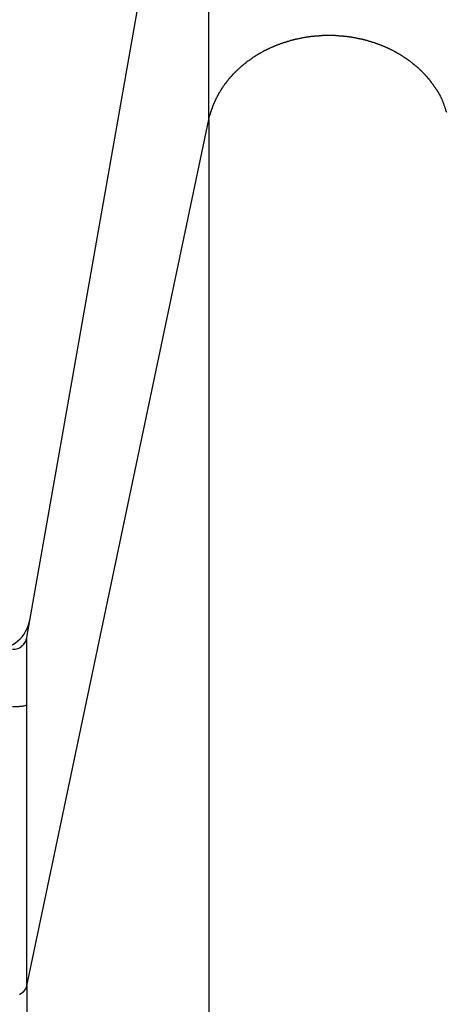
# Model space of a CAD drawing. Extents: x -45.5 to 41.6, y 31.5 to 78.1.
# Drawn here: x -1.5 to -0.9, y 57.8 to 59.1 of the extents above; entities that cross this region are included whole.
import ezdxf

# ---------------------------------------------------------------- set-up
doc = ezdxf.new("R2010")
doc.units = 0
doc.layers.get('0').update_dxf_attribs({"linetype": 'CONTINUOUS'})

msp = doc.modelspace()

# ---------------------------------------------------------------- linework, layer by layer
at = {"color": 0}
for points in [[(-1.5143, 58.2862), (-1.2598, 59.7292)], [(-1.5143, 58.2862), (-1.2598, 59.7292)], [(-1.5143, 58.2862), (-1.2598, 59.7292)], [(-1.5143, 58.2862), (-1.2598, 59.7292)], [(-1.5143, 58.2862), (-1.2598, 59.7292)], [(-1.5143, 58.2862), (-1.2598, 59.7292)], [(-1.5143, 58.2862), (-1.2598, 59.7292)], [(-1.5143, 58.2862), (-1.2598, 59.7292)], [(-1.5143, 58.2862), (-1.2598, 59.7292)], [(-1.5143, 58.2862), (-1.2598, 59.7292)], [(-1.5143, 58.2862), (-1.2598, 59.7292)], [(-1.5143, 58.2862), (-1.2598, 59.7292)], [(-1.5143, 58.2862), (-1.2598, 59.7292)], [(-1.5143, 58.2862), (-1.2598, 59.7292)], [(-1.5143, 58.2862), (-1.2598, 59.7292)], [(-1.5143, 58.2862), (-1.2598, 59.7292)], [(-1.5143, 58.2862), (-1.2598, 59.7292)], [(-1.5143, 58.2862), (-1.2598, 59.7292)], [(-1.5143, 58.2862), (-1.2598, 59.7292)], [(-1.5143, 58.2862), (-1.2598, 59.7292)], [(-1.5143, 58.2862), (-1.2598, 59.7292)], [(-1.2598, 59.0097), (-1.2598, 59.7292)], [(-1.2598, 59.0097), (-1.2598, 59.7292)], [(-1.2598, 59.0097), (-1.2598, 59.7292)], [(-1.2598, 59.0097), (-1.2598, 59.7292)], [(-1.2598, 59.0097), (-1.2598, 59.7292)], [(-1.2598, 59.0097), (-1.2598, 59.7292)], [(-1.2598, 59.0097), (-1.2598, 59.7292)], [(-1.2598, 59.0097), (-1.2598, 59.7292)], [(-1.2598, 59.0097), (-1.2598, 59.7292)], [(-1.2598, 59.0097), (-1.2598, 59.7292)], [(-1.2598, 59.0097), (-1.2598, 59.7292)], [(-1.2598, 59.0097), (-1.2598, 59.7292)], [(-1.2598, 59.0097), (-1.2598, 59.7292)], [(-1.2598, 59.0097), (-1.2598, 59.7292)], [(-1.2598, 59.0097), (-1.2598, 59.7292)], [(-1.2598, 59.0097), (-1.2598, 59.7292)], [(-1.2598, 59.0097), (-1.2598, 59.7292)], [(-1.2598, 59.0097), (-1.2598, 59.7292)], [(-1.2598, 59.0097), (-1.2598, 59.7292)], [(-1.2598, 59.0097), (-1.2598, 59.7292)], [(-1.2598, 59.0097), (-1.2598, 59.7292)], [(-1.2598, 59.0097), (-1.2581, 59.017), (-1.2581, 59.017), (-1.2578, 59.0173), (-1.2578, 59.0179), (-1.2575, 59.0182), (-1.2575, 59.0188), (-1.2572, 59.0191), (-1.2572, 59.0197), (-1.2569, 59.02), (-1.2569, 59.0206), (-1.2566, 59.0209), (-1.2566, 59.0215), (-1.2563, 59.0218), (-1.2563, 59.0224), (-1.256, 59.0227), (-1.256, 59.0233), (-1.2558, 59.0236), (-1.2558, 59.0242), (-1.2558, 59.0242), (-1.2555, 59.0245), (-1.2553, 59.0251), (-1.255, 59.0254), (-1.255, 59.026), (-1.2547, 59.0263), (-1.2547, 59.0269), (-1.2544, 59.0272), (-1.2544, 59.0278), (-1.2541, 59.0281), (-1.254, 59.0287), (-1.2537, 59.029), (-1.2537, 59.0296), (-1.2534, 59.0299), (-1.2534, 59.0305), (-1.2531, 59.0309), (-1.2531, 59.0315), (-1.2531, 59.0315), (-1.2528, 59.0318), (-1.2525, 59.0324), (-1.2522, 59.0327), (-1.2522, 59.0333), (-1.2519, 59.0336), (-1.2517, 59.0342), (-1.2514, 59.0345), (-1.2514, 59.0351), (-1.2511, 59.0354), (-1.2508, 59.036), (-1.2505, 59.0363), (-1.2505, 59.0369), (-1.2502, 59.0372), (-1.2501, 59.0378), (-1.2498, 59.0382), (-1.2498, 59.0388), (-1.2498, 59.0388), (-1.2495, 59.0391), (-1.2492, 59.0397), (-1.2489, 59.04), (-1.2488, 59.0406), (-1.2485, 59.0409), (-1.2482, 59.0415), (-1.2479, 59.0418), (-1.2479, 59.0424), (-1.2476, 59.0427), (-1.2473, 59.0433), (-1.247, 59.0436), (-1.2469, 59.0442), (-1.2466, 59.0445), (-1.2463, 59.0451), (-1.246, 59.0454), (-1.246, 59.046), (-1.246, 59.046), (-1.2457, 59.0463), (-1.2454, 59.0468), (-1.2451, 59.0471), (-1.2448, 59.0477), (-1.2445, 59.048), (-1.2442, 59.0486), (-1.2439, 59.0489), (-1.2438, 59.0495), (-1.2435, 59.0498), (-1.2432, 59.0504), (-1.2429, 59.0507), (-1.2426, 59.0513), (-1.2423, 59.0516), (-1.242, 59.0522), (-1.2417, 59.0525), (-1.2417, 59.0531), (-1.2417, 59.0531), (-1.2414, 59.0534), (-1.2411, 59.0538), (-1.2408, 59.0541), (-1.2405, 59.0547), (-1.2402, 59.055), (-1.2399, 59.0556), (-1.2396, 59.0559), (-1.2393, 59.0565), (-1.239, 59.0568), (-1.2387, 59.0574), (-1.2384, 59.0577), (-1.2381, 59.0583), (-1.2378, 59.0586), (-1.2375, 59.0592), (-1.2372, 59.0595), (-1.2369, 59.0601), (-1.2369, 59.0601), (-1.2363, 59.0604), (-1.236, 59.0607), (-1.2357, 59.061), (-1.2354, 59.0616), (-1.2351, 59.0619), (-1.2348, 59.0625), (-1.2345, 59.0628), (-1.2342, 59.0634), (-1.2336, 59.0637), (-1.2333, 59.0642), (-1.233, 59.0645), (-1.2327, 59.0651), (-1.2324, 59.0654), (-1.2321, 59.066), (-1.2318, 59.0663), (-1.2315, 59.0669), (-1.2315, 59.0669), (-1.2309, 59.0672), (-1.2306, 59.0675), (-1.2303, 59.0678), (-1.23, 59.0684), (-1.2295, 59.0687), (-1.2292, 59.0692), (-1.2289, 59.0695), (-1.2286, 59.0701), (-1.228, 59.0704), (-1.2277, 59.0707), (-1.2274, 59.071), (-1.2271, 59.0716), (-1.2266, 59.0719), (-1.2263, 59.0725), (-1.226, 59.0728), (-1.2257, 59.0734), (-1.2257, 59.0734), (-1.2251, 59.0737), (-1.2248, 59.074), (-1.2243, 59.0743), (-1.224, 59.0749), (-1.2234, 59.0752), (-1.2231, 59.0756), (-1.2228, 59.0759), (-1.2225, 59.0765), (-1.2219, 59.0768), (-1.2216, 59.0771), (-1.2212, 59.0774), (-1.2209, 59.078), (-1.2203, 59.0783), (-1.22, 59.0788), (-1.2197, 59.0791), (-1.2194, 59.0797), (-1.2194, 59.0797), (-1.2188, 59.08), (-1.2185, 59.0803), (-1.2179, 59.0806), (-1.2176, 59.0812), (-1.217, 59.0815), (-1.2167, 59.0818), (-1.2162, 59.0821), (-1.2159, 59.0827), (-1.2153, 59.083), (-1.215, 59.0833), (-1.2144, 59.0836), (-1.2141, 59.0842), (-1.2135, 59.0845), (-1.2132, 59.0849), (-1.2129, 59.0852), (-1.2126, 59.0858), (-1.2126, 59.0858), (-1.212, 59.0861), (-1.2117, 59.0864), (-1.2111, 59.0867), (-1.2108, 59.087), (-1.2102, 59.0873), (-1.2099, 59.0876), (-1.2093, 59.0879), (-1.209, 59.0885), (-1.2084, 59.0888), (-1.2081, 59.0891), (-1.2075, 59.0894), (-1.2072, 59.09), (-1.2066, 59.0903), (-1.2063, 59.0906), (-1.2057, 59.0909), (-1.2054, 59.0915), (-1.2054, 59.0915), (-1.2048, 59.0918), (-1.2042, 59.0921), (-1.2036, 59.0924), (-1.2033, 59.0927), (-1.2027, 59.093), (-1.2024, 59.0933), (-1.2018, 59.0936), (-1.2015, 59.0941), (-1.2009, 59.0944), (-1.2005, 59.0947), (-1.1999, 59.095), (-1.1996, 59.0953), (-1.199, 59.0956), (-1.1987, 59.0959), (-1.1981, 59.0962), (-1.1978, 59.0968), (-1.1978, 59.0968), (-1.1972, 59.0971), (-1.1966, 59.0974), (-1.196, 59.0977), (-1.1957, 59.098), (-1.1951, 59.0983), (-1.1947, 59.0986), (-1.1941, 59.0989), (-1.1938, 59.0992), (-1.1932, 59.0995), (-1.1926, 59.0998), (-1.192, 59.1001), (-1.1917, 59.1004), (-1.1911, 59.1007), (-1.1908, 59.101), (-1.1902, 59.1013), (-1.1899, 59.1017), (-1.1899, 59.1017), (-1.1893, 59.1018), (-1.1887, 59.1021), (-1.1881, 59.1024), (-1.1878, 59.1027), (-1.1872, 59.103), (-1.1866, 59.1033), (-1.186, 59.1036), (-1.1857, 59.1039), (-1.1851, 59.1042), (-1.1845, 59.1045), (-1.1839, 59.1048), (-1.1836, 59.1051), (-1.183, 59.1054), (-1.1826, 59.1057), (-1.182, 59.106), (-1.1817, 59.1063), (-1.1817, 59.1063), (-1.1811, 59.1063), (-1.1805, 59.1066), (-1.1799, 59.1069), (-1.1795, 59.1072), (-1.1789, 59.1074), (-1.1783, 59.1077), (-1.1777, 59.108), (-1.1774, 59.1083), (-1.1768, 59.1083), (-1.1762, 59.1086), (-1.1756, 59.1089), (-1.1753, 59.1092), (-1.1747, 59.1095), (-1.1741, 59.1098), (-1.1735, 59.1101), (-1.1732, 59.1104), (-1.1732, 59.1104), (-1.1726, 59.1104), (-1.172, 59.1107), (-1.1714, 59.111), (-1.1708, 59.1113), (-1.1702, 59.1113), (-1.1696, 59.1116), (-1.169, 59.1119), (-1.1687, 59.1122), (-1.1681, 59.1122), (-1.1675, 59.1125), (-1.1669, 59.1128), (-1.1665, 59.1131), (-1.1659, 59.1132), (-1.1653, 59.1135), (-1.1647, 59.1138), (-1.1644, 59.1141), (-1.1644, 59.1141), (-1.1638, 59.1141), (-1.1632, 59.1144), (-1.1626, 59.1144), (-1.162, 59.1147), (-1.1614, 59.1147), (-1.1608, 59.115), (-1.1602, 59.1153), (-1.1599, 59.1156), (-1.1593, 59.1156), (-1.1587, 59.1159), (-1.1581, 59.1161), (-1.1576, 59.1164), (-1.157, 59.1164), (-1.1564, 59.1167), (-1.1558, 59.117), (-1.1555, 59.1173), (-1.1555, 59.1173), (-1.1549, 59.1173), (-1.1543, 59.1176), (-1.1537, 59.1176), (-1.1531, 59.1179), (-1.1525, 59.1179), (-1.1519, 59.1182), (-1.1513, 59.1183), (-1.151, 59.1186), (-1.1504, 59.1186), (-1.1498, 59.1189), (-1.1492, 59.1189), (-1.1486, 59.1192), (-1.148, 59.1192), (-1.1474, 59.1195), (-1.1468, 59.1198), (-1.1465, 59.1201), (-1.1465, 59.1201), (-1.1459, 59.1201), (-1.1453, 59.1203), (-1.1447, 59.1203), (-1.1441, 59.1206), (-1.1435, 59.1206), (-1.1429, 59.1209), (-1.1423, 59.1209), (-1.1419, 59.1212), (-1.1413, 59.1212), (-1.1407, 59.1215), (-1.1401, 59.1215), (-1.1395, 59.1218), (-1.1389, 59.1218), (-1.1383, 59.1221), (-1.1377, 59.1221), (-1.1374, 59.1224), (-1.1374, 59.1224), (-1.1368, 59.1224), (-1.1362, 59.1224), (-1.1356, 59.1224), (-1.135, 59.1227), (-1.1344, 59.1227), (-1.1338, 59.123), (-1.1332, 59.123), (-1.1328, 59.1233), (-1.1322, 59.1233), (-1.1316, 59.1234), (-1.131, 59.1234), (-1.1304, 59.1237), (-1.1298, 59.1237), (-1.1292, 59.124), (-1.1286, 59.124), (-1.1283, 59.1243), (-1.1283, 59.1243), (-1.1277, 59.1243), (-1.1271, 59.1243), (-1.1265, 59.1243), (-1.1259, 59.1246), (-1.1253, 59.1246), (-1.1247, 59.1246), (-1.1241, 59.1246), (-1.1237, 59.1249), (-1.1231, 59.1249), (-1.1225, 59.1249), (-1.1219, 59.1249), (-1.1213, 59.1252), (-1.1207, 59.1252), (-1.1201, 59.1254), (-1.1195, 59.1254), (-1.1192, 59.1257), (-1.1192, 59.1257), (-1.1186, 59.1257), (-1.118, 59.1257), (-1.1174, 59.1257), (-1.1168, 59.1259), (-1.1162, 59.1259), (-1.1156, 59.1259), (-1.115, 59.1259), (-1.1147, 59.1262), (-1.1141, 59.1262), (-1.1135, 59.1262), (-1.1129, 59.1262), (-1.1123, 59.1264), (-1.1117, 59.1264), (-1.1111, 59.1264), (-1.1105, 59.1264), (-1.1102, 59.1267), (-1.1102, 59.1267), (-1.1096, 59.1267), (-1.109, 59.1267), (-1.1084, 59.1267), (-1.1078, 59.1267), (-1.1072, 59.1267), (-1.1066, 59.1267), (-1.106, 59.1267), (-1.1057, 59.127), (-1.1051, 59.127), (-1.1045, 59.127), (-1.1039, 59.127), (-1.1033, 59.127), (-1.1027, 59.127), (-1.1021, 59.127), (-1.1015, 59.127), (-1.1012, 59.1273), (-1.1012, 59.1273), (-1.1006, 59.1273), (-1.1, 59.1273), (-1.0994, 59.1273), (-1.0988, 59.1273), (-1.0982, 59.1273), (-1.0976, 59.1273), (-1.097, 59.1273), (-1.0967, 59.1274), (-1.0961, 59.1274), (-1.0955, 59.1274), (-1.0949, 59.1274), (-1.0945, 59.1274), (-1.0939, 59.1274), (-1.0933, 59.1274), (-1.0927, 59.1274), (-1.0924, 59.1275), (-1.0924, 59.1275), (-1.0918, 59.1274), (-1.0912, 59.1274), (-1.0906, 59.1274), (-1.09, 59.1274), (-1.0894, 59.1274), (-1.0888, 59.1274), (-1.0882, 59.1274), (-1.0879, 59.1274), (-1.0873, 59.1273), (-1.0867, 59.1273), (-1.0861, 59.1273), (-1.0857, 59.1273), (-1.0851, 59.1273), (-1.0845, 59.1273), (-1.0839, 59.1273), (-1.0836, 59.1273), (-1.0836, 59.1273), (-1.083, 59.127), (-1.0824, 59.127), (-1.0818, 59.127), (-1.0812, 59.127), (-1.0806, 59.127), (-1.08, 59.127), (-1.0794, 59.127), (-1.0791, 59.127), (-1.0785, 59.1267), (-1.0779, 59.1267), (-1.0773, 59.1267), (-1.0767, 59.1267), (-1.0761, 59.1267), (-1.0755, 59.1267), (-1.0749, 59.1267), (-1.0746, 59.1267), (-1.0746, 59.1267), (-1.074, 59.1264), (-1.0734, 59.1264), (-1.0728, 59.1264), (-1.0722, 59.1264), (-1.0716, 59.1262), (-1.071, 59.1262), (-1.0704, 59.1262), (-1.0701, 59.1262), (-1.0695, 59.1259), (-1.0689, 59.1259), (-1.0683, 59.1259), (-1.0677, 59.1259), (-1.0671, 59.1257), (-1.0665, 59.1257), (-1.0659, 59.1257), (-1.0656, 59.1257), (-1.0656, 59.1257), (-1.065, 59.1254), (-1.0644, 59.1254), (-1.0638, 59.1252), (-1.0632, 59.1252), (-1.0626, 59.1249), (-1.062, 59.1249), (-1.0614, 59.1249), (-1.061, 59.1249), (-1.0604, 59.1246), (-1.0598, 59.1246), (-1.0592, 59.1246), (-1.0586, 59.1246), (-1.058, 59.1243), (-1.0574, 59.1243), (-1.0568, 59.1243), (-1.0565, 59.1243), (-1.0565, 59.1243), (-1.0559, 59.124), (-1.0553, 59.124), (-1.0547, 59.1237), (-1.0541, 59.1237), (-1.0535, 59.1234), (-1.0529, 59.1234), (-1.0523, 59.1233), (-1.0519, 59.1233), (-1.0513, 59.123), (-1.0507, 59.123), (-1.0501, 59.1227), (-1.0495, 59.1227), (-1.0489, 59.1224), (-1.0483, 59.1224), (-1.0477, 59.1224), (-1.0474, 59.1224), (-1.0474, 59.1224), (-1.0468, 59.1221), (-1.0462, 59.1221), (-1.0456, 59.1218), (-1.045, 59.1218), (-1.0444, 59.1215), (-1.0438, 59.1215), (-1.0432, 59.1212), (-1.0428, 59.1212), (-1.0422, 59.1209), (-1.0416, 59.1209), (-1.041, 59.1206), (-1.0404, 59.1206), (-1.0398, 59.1203), (-1.0392, 59.1203), (-1.0386, 59.1201), (-1.0383, 59.1201), (-1.0383, 59.1201), (-1.0377, 59.1198), (-1.0371, 59.1195), (-1.0365, 59.1192), (-1.0359, 59.1192), (-1.0353, 59.1189), (-1.0347, 59.1189), (-1.0341, 59.1186), (-1.0337, 59.1186), (-1.0331, 59.1183), (-1.0325, 59.1182), (-1.0319, 59.1179), (-1.0314, 59.1179), (-1.0308, 59.1176), (-1.0302, 59.1176), (-1.0296, 59.1173), (-1.0293, 59.1173), (-1.0293, 59.1173), (-1.0287, 59.117), (-1.0281, 59.1167), (-1.0275, 59.1164), (-1.0269, 59.1164), (-1.0263, 59.1161), (-1.0257, 59.1159), (-1.0251, 59.1156), (-1.0248, 59.1156), (-1.0242, 59.1153), (-1.0236, 59.115), (-1.023, 59.1147), (-1.0225, 59.1147), (-1.0219, 59.1144), (-1.0213, 59.1144), (-1.0207, 59.1141), (-1.0204, 59.1141), (-1.0204, 59.1141), (-1.0198, 59.1138), (-1.0192, 59.1135), (-1.0186, 59.1132), (-1.018, 59.1131), (-1.0174, 59.1128), (-1.0168, 59.1125), (-1.0162, 59.1122), (-1.0159, 59.1122), (-1.0153, 59.1119), (-1.0147, 59.1116), (-1.0141, 59.1113), (-1.0137, 59.1113), (-1.0131, 59.111), (-1.0125, 59.1107), (-1.0119, 59.1104), (-1.0116, 59.1104), (-1.0116, 59.1104), (-1.011, 59.1101), (-1.0104, 59.1098), (-1.0098, 59.1095), (-1.0094, 59.1092), (-1.0088, 59.1089), (-1.0082, 59.1086), (-1.0076, 59.1083), (-1.0073, 59.1083), (-1.0067, 59.108), (-1.0061, 59.1077), (-1.0055, 59.1074), (-1.0052, 59.1072), (-1.0046, 59.1069), (-1.004, 59.1066), (-1.0034, 59.1063), (-1.0031, 59.1063), (-1.0031, 59.1063), (-1.0025, 59.106), (-1.0019, 59.1057), (-1.0013, 59.1054), (-1.001, 59.1051), (-1.0004, 59.1048), (-0.9998, 59.1045), (-0.9992, 59.1042), (-0.9989, 59.1039), (-0.9983, 59.1036), (-0.9977, 59.1033), (-0.9971, 59.103), (-0.9968, 59.1027), (-0.9962, 59.1024), (-0.9958, 59.1021), (-0.9952, 59.1018), (-0.9949, 59.1017), (-0.9949, 59.1017), (-0.9943, 59.1013), (-0.9937, 59.101), (-0.9931, 59.1007), (-0.9928, 59.1004), (-0.9922, 59.1001), (-0.9918, 59.0998), (-0.9912, 59.0995), (-0.9909, 59.0992), (-0.9903, 59.0989), (-0.9897, 59.0986), (-0.9891, 59.0983), (-0.9888, 59.098), (-0.9882, 59.0977), (-0.9879, 59.0974), (-0.9873, 59.0971), (-0.987, 59.0968), (-0.987, 59.0968), (-0.9864, 59.0962), (-0.9858, 59.0959), (-0.9852, 59.0956), (-0.9849, 59.0953), (-0.9843, 59.095), (-0.984, 59.0947), (-0.9834, 59.0944), (-0.9831, 59.0941), (-0.9825, 59.0936), (-0.9821, 59.0933), (-0.9815, 59.093), (-0.9812, 59.0927), (-0.9806, 59.0924), (-0.9803, 59.0921), (-0.9797, 59.0918), (-0.9794, 59.0915), (-0.9794, 59.0915), (-0.9788, 59.0909), (-0.9784, 59.0906), (-0.9778, 59.0903), (-0.9775, 59.09), (-0.9769, 59.0894), (-0.9766, 59.0891), (-0.976, 59.0888), (-0.9757, 59.0885), (-0.9751, 59.0879), (-0.9748, 59.0876), (-0.9742, 59.0873), (-0.9739, 59.087), (-0.9733, 59.0866), (-0.973, 59.0863), (-0.9725, 59.086), (-0.9722, 59.0857), (-0.9722, 59.0857), (-0.9716, 59.0851), (-0.9713, 59.0848), (-0.9707, 59.0845), (-0.9704, 59.0842), (-0.9698, 59.0836), (-0.9695, 59.0833), (-0.969, 59.083), (-0.9687, 59.0827), (-0.9681, 59.0821), (-0.9678, 59.0818), (-0.9672, 59.0815), (-0.9669, 59.0812), (-0.9663, 59.0806), (-0.966, 59.0803), (-0.9657, 59.08), (-0.9654, 59.0797), (-0.9654, 59.0797), (-0.9648, 59.0791), (-0.9645, 59.0788), (-0.9639, 59.0783), (-0.9636, 59.078), (-0.963, 59.0774), (-0.9627, 59.0771), (-0.9624, 59.0768), (-0.9621, 59.0765), (-0.9615, 59.0759), (-0.9612, 59.0756), (-0.9609, 59.0753), (-0.9606, 59.075), (-0.96, 59.0744), (-0.9597, 59.0741), (-0.9594, 59.0738), (-0.9591, 59.0735), (-0.9591, 59.0735), (-0.9585, 59.0729), (-0.9582, 59.0726), (-0.9579, 59.072), (-0.9576, 59.0717), (-0.957, 59.0711), (-0.9567, 59.0708), (-0.9564, 59.0705), (-0.9561, 59.0702), (-0.9555, 59.0696), (-0.9552, 59.0693), (-0.9549, 59.0687), (-0.9546, 59.0684), (-0.9542, 59.0678), (-0.9539, 59.0675), (-0.9536, 59.0672), (-0.9533, 59.0669), (-0.9533, 59.0669), (-0.9527, 59.0663), (-0.9524, 59.066), (-0.9521, 59.0654), (-0.9518, 59.0651), (-0.9514, 59.0645), (-0.9511, 59.0642), (-0.9508, 59.0636), (-0.9505, 59.0633), (-0.95, 59.0627), (-0.9497, 59.0624), (-0.9494, 59.0618), (-0.9491, 59.0615), (-0.9488, 59.0609), (-0.9485, 59.0606), (-0.9482, 59.0602), (-0.9479, 59.0599), (-0.9479, 59.0599), (-0.9475, 59.0593), (-0.9472, 59.059), (-0.9469, 59.0584), (-0.9466, 59.0581), (-0.9463, 59.0575), (-0.946, 59.0572), (-0.9457, 59.0567), (-0.9454, 59.0564), (-0.9451, 59.0558), (-0.9448, 59.0555), (-0.9445, 59.0549), (-0.9442, 59.0546), (-0.9439, 59.054), (-0.9436, 59.0537), (-0.9433, 59.0534), (-0.9431, 59.0531), (-0.9431, 59.0531), (-0.9428, 59.0525), (-0.9425, 59.0522), (-0.9422, 59.0517), (-0.9419, 59.0514), (-0.9416, 59.0508), (-0.9413, 59.0505), (-0.941, 59.0502), (-0.941, 59.0499), (-0.9407, 59.0493), (-0.9404, 59.049), (-0.9401, 59.0487), (-0.9399, 59.0484), (-0.9396, 59.0478), (-0.9393, 59.0475), (-0.939, 59.0472), (-0.939, 59.0469), (-0.939, 59.0469), (-0.9387, 59.0463), (-0.9384, 59.0457), (-0.9381, 59.0451), (-0.9378, 59.0448), (-0.9375, 59.0442), (-0.9372, 59.0437), (-0.9369, 59.0431), (-0.9369, 59.0428), (-0.9366, 59.0422), (-0.9363, 59.0416), (-0.936, 59.041), (-0.9359, 59.0407), (-0.9356, 59.0401), (-0.9353, 59.0397), (-0.935, 59.0391), (-0.935, 59.0388), (-0.935, 59.0388), (-0.9344, 59.0379), (-0.9341, 59.037), (-0.9338, 59.0361), (-0.9335, 59.0355), (-0.9332, 59.0346), (-0.9329, 59.034), (-0.9326, 59.0331), (-0.9323, 59.0325), (-0.932, 59.0316), (-0.9317, 59.0307), (-0.9314, 59.0298), (-0.9312, 59.0292), (-0.9309, 59.0283), (-0.9306, 59.0277), (-0.9303, 59.0268), (-0.9303, 59.0262), (-0.9303, 59.0262), (-0.9297, 59.025), (-0.9294, 59.0241), (-0.9291, 59.0229), (-0.9288, 59.022), (-0.9283, 59.0208), (-0.928, 59.0199)], [(-1.5143, 57.7995), (-1.2598, 59.0097)], [(-1.5143, 57.7995), (-1.2598, 59.0097)], [(-1.5143, 57.7995), (-1.2598, 59.0097)], [(-1.5143, 57.7995), (-1.2598, 59.0097)], [(-1.5143, 57.7995), (-1.2598, 59.0097)], [(-1.5143, 57.7995), (-1.2598, 59.0097)], [(-1.5143, 57.7995), (-1.2598, 59.0097)], [(-1.5143, 57.7995), (-1.2598, 59.0097)], [(-1.5143, 57.7995), (-1.2598, 59.0097)], [(-1.5143, 57.7995), (-1.2598, 59.0097)], [(-1.5143, 57.7995), (-1.2598, 59.0097)], [(-1.5143, 57.7995), (-1.2598, 59.0097)], [(-1.5143, 57.7995), (-1.2598, 59.0097)], [(-1.5143, 57.7995), (-1.2598, 59.0097)], [(-1.5143, 57.7995), (-1.2598, 59.0097)], [(-1.5143, 57.7995), (-1.2598, 59.0097)], [(-1.5143, 57.7995), (-1.2598, 59.0097)], [(-1.5143, 57.7995), (-1.2598, 59.0097)], [(-1.5143, 57.7995), (-1.2598, 59.0097)], [(-1.5143, 57.7995), (-1.2598, 59.0097)], [(-1.5143, 57.7995), (-1.2598, 59.0097)], [(-1.2598, 59.0097), (-1.2598, 59.0097)], [(-1.2598, 59.0097), (-1.2598, 59.0097)], [(-1.2598, 59.0097), (-1.2598, 59.0097)], [(-1.2598, 59.0097), (-1.2598, 43.7796)], [(-1.2598, 59.0097), (-1.2598, 43.7796)], [(-1.2598, 59.0097), (-1.2598, 43.7796)], [(-1.2598, 59.0097), (-1.2598, 43.7796)], [(-1.2598, 59.0097), (-1.2598, 43.7796)], [(-1.2598, 59.0097), (-1.2598, 43.7796)], [(-1.2598, 59.0097), (-1.2598, 43.7796)], [(-1.2598, 59.0097), (-1.2598, 43.7796)], [(-1.2598, 59.0097), (-1.2598, 43.7796)], [(-1.2598, 59.0097), (-1.2598, 43.7796)], [(-1.2598, 59.0097), (-1.2598, 43.7796)], [(-1.2598, 59.0097), (-1.2598, 43.7796)], [(-1.2598, 59.0097), (-1.2598, 43.7796)], [(-1.2598, 59.0097), (-1.2598, 43.7796)], [(-1.2598, 59.0097), (-1.2598, 43.7796)], [(-1.2598, 59.0097), (-1.2598, 43.7796)], [(-1.2598, 59.0097), (-1.2598, 43.7796)], [(-1.2598, 59.0097), (-1.2598, 43.7796)], [(-1.2598, 59.0097), (-1.2598, 43.7796)], [(-1.2598, 59.0097), (-1.2598, 43.7796)], [(-1.2598, 59.0097), (-1.2598, 43.7796)], [(-1.5591, 58.2696), (-1.5591, 58.2696), (-1.5545, 58.2697), (-1.5501, 58.2703), (-1.5458, 58.2712), (-1.5417, 58.2726), (-1.5377, 58.2742), (-1.5339, 58.2762), (-1.5302, 58.2784), (-1.5269, 58.2812), (-1.5236, 58.284), (-1.5207, 58.2872), (-1.5181, 58.2906), (-1.5159, 58.2943), (-1.5137, 58.2981), (-1.5121, 58.3023), (-1.5107, 58.3065), (-1.5099, 58.311)], [(-1.534, 58.2696), (-1.534, 58.2696), (-1.5321, 58.2696), (-1.5303, 58.2698), (-1.5285, 58.2701), (-1.5269, 58.2707), (-1.5252, 58.2713), (-1.5237, 58.2721), (-1.5222, 58.273), (-1.521, 58.2742), (-1.5196, 58.2753), (-1.5184, 58.2766), (-1.5174, 58.278), (-1.5166, 58.2795), (-1.5157, 58.281), (-1.5151, 58.2826), (-1.5146, 58.2844), (-1.5143, 58.2862)], [(-1.5143, 58.2862), (-1.5143, 58.2862)], [(-1.5143, 58.2862), (-1.5143, 58.2862)], [(-1.5143, 57.7995), (-1.5143, 58.2862)], [(-1.5143, 57.7995), (-1.5143, 58.2862)], [(-1.5143, 57.7995), (-1.5143, 58.2862)], [(-1.5143, 57.7995), (-1.5143, 58.2862)], [(-1.5143, 57.7995), (-1.5143, 58.2862)], [(-1.5143, 57.7995), (-1.5143, 58.2862)], [(-1.5143, 57.7995), (-1.5143, 58.2862)], [(-1.5143, 57.7995), (-1.5143, 58.2862)], [(-1.5143, 57.7995), (-1.5143, 58.2862)], [(-1.5143, 57.7995), (-1.5143, 58.2862)], [(-1.5143, 57.7995), (-1.5143, 58.2862)], [(-1.5143, 57.7995), (-1.5143, 58.2862)], [(-1.5143, 57.7995), (-1.5143, 58.2862)], [(-1.5143, 57.7995), (-1.5143, 58.2862)], [(-1.5143, 57.7995), (-1.5143, 58.2862)], [(-1.5143, 57.7995), (-1.5143, 58.2862)], [(-1.5143, 57.7995), (-1.5143, 58.2862)], [(-1.5143, 57.7995), (-1.5143, 58.2862)], [(-1.5143, 57.7995), (-1.5143, 58.2862)], [(-1.5143, 57.7995), (-1.5143, 58.2862)], [(-1.5143, 57.7995), (-1.5143, 58.2862)], [(-1.534, 58.1896), (-1.534, 58.1896), (-1.5325, 58.1896), (-1.5313, 58.1896), (-1.5301, 58.1896), (-1.5289, 58.1896), (-1.5276, 58.1896), (-1.5264, 58.1897), (-1.5252, 58.1897), (-1.524, 58.19), (-1.5227, 58.19), (-1.5215, 58.1903), (-1.5203, 58.1903), (-1.5191, 58.1906), (-1.5179, 58.1907), (-1.5167, 58.191), (-1.5155, 58.1913), (-1.5143, 58.1916)], [(-1.5243, 57.7877), (-1.524, 57.7877), (-1.524, 57.7877), (-1.524, 57.7877), (-1.524, 57.7877), (-1.5238, 57.7877), (-1.5238, 57.7877), (-1.5238, 57.7877), (-1.5238, 57.7878), (-1.5235, 57.7878), (-1.5235, 57.7878), (-1.5235, 57.7878), (-1.5235, 57.7878), (-1.5235, 57.7878), (-1.5235, 57.7878), (-1.5235, 57.7878), (-1.5235, 57.7881), (-1.5235, 57.7881), (-1.5232, 57.7881), (-1.5232, 57.7881), (-1.5232, 57.7881), (-1.5232, 57.7881), (-1.5229, 57.7881), (-1.5229, 57.7881), (-1.5229, 57.7881), (-1.5229, 57.7883), (-1.5226, 57.7883), (-1.5226, 57.7883), (-1.5226, 57.7883), (-1.5226, 57.7883), (-1.5226, 57.7883), (-1.5226, 57.7883), (-1.5226, 57.7883), (-1.5226, 57.7886), (-1.5226, 57.7886), (-1.5223, 57.7886), (-1.5223, 57.7886), (-1.5223, 57.7886), (-1.5223, 57.7886), (-1.5222, 57.7886), (-1.5222, 57.7886), (-1.5222, 57.7886), (-1.5222, 57.7888), (-1.5219, 57.7888), (-1.5219, 57.7888), (-1.5219, 57.7888), (-1.5219, 57.7888), (-1.5219, 57.7888), (-1.5219, 57.7888), (-1.5219, 57.7888), (-1.5219, 57.7891), (-1.5219, 57.7891), (-1.5216, 57.7891), (-1.5216, 57.7891), (-1.5216, 57.7891), (-1.5216, 57.7891), (-1.5214, 57.7891), (-1.5214, 57.7891), (-1.5214, 57.7891), (-1.5214, 57.7893), (-1.5211, 57.7893), (-1.5211, 57.7893), (-1.5211, 57.7893), (-1.5211, 57.7893), (-1.5211, 57.7893), (-1.5211, 57.7893), (-1.5211, 57.7893), (-1.5211, 57.7896), (-1.5211, 57.7896), (-1.5208, 57.7896), (-1.5208, 57.7896), (-1.5208, 57.7896), (-1.5208, 57.7896), (-1.5207, 57.7896), (-1.5207, 57.7896), (-1.5207, 57.7896), (-1.5207, 57.7898), (-1.5204, 57.7898), (-1.5204, 57.7898), (-1.5204, 57.7898), (-1.5204, 57.7898), (-1.5204, 57.7898), (-1.5204, 57.7898), (-1.5204, 57.7898), (-1.5204, 57.7901), (-1.5204, 57.7901), (-1.5201, 57.7901), (-1.5201, 57.7901), (-1.5201, 57.7901), (-1.5201, 57.7901), (-1.52, 57.7901), (-1.52, 57.7901), (-1.52, 57.7901), (-1.52, 57.7904), (-1.5197, 57.7904), (-1.5197, 57.7904), (-1.5197, 57.7904), (-1.5197, 57.7904), (-1.5197, 57.7904), (-1.5197, 57.7904), (-1.5197, 57.7904), (-1.5197, 57.7907), (-1.5197, 57.7907), (-1.5194, 57.7907), (-1.5194, 57.7907), (-1.5194, 57.7907), (-1.5194, 57.7907), (-1.5193, 57.7907), (-1.5193, 57.7907), (-1.5193, 57.7907), (-1.5193, 57.791), (-1.519, 57.791), (-1.519, 57.791), (-1.519, 57.791), (-1.519, 57.791), (-1.519, 57.791), (-1.519, 57.791), (-1.519, 57.791), (-1.519, 57.7913), (-1.519, 57.7913), (-1.5187, 57.7913), (-1.5187, 57.7913), (-1.5187, 57.7913), (-1.5187, 57.7913), (-1.5187, 57.7913), (-1.5187, 57.7913), (-1.5187, 57.7913), (-1.5187, 57.7916), (-1.5184, 57.7916), (-1.5184, 57.7916), (-1.5184, 57.7916), (-1.5184, 57.7916), (-1.5184, 57.7916), (-1.5184, 57.7916), (-1.5184, 57.7916), (-1.5184, 57.7919), (-1.5184, 57.7919), (-1.5181, 57.7919), (-1.5181, 57.7919), (-1.5181, 57.7919), (-1.5181, 57.7919), (-1.5181, 57.7919), (-1.5181, 57.7919), (-1.5181, 57.7919), (-1.5181, 57.7922), (-1.5178, 57.7922), (-1.5178, 57.7922), (-1.5178, 57.7922), (-1.5178, 57.7922), (-1.5178, 57.7922), (-1.5178, 57.7922), (-1.5178, 57.7922), (-1.5178, 57.7925), (-1.5178, 57.7925), (-1.5175, 57.7925), (-1.5175, 57.7925), (-1.5175, 57.7925), (-1.5175, 57.7925), (-1.5175, 57.7925), (-1.5175, 57.7925), (-1.5175, 57.7925), (-1.5175, 57.7928), (-1.5173, 57.7928), (-1.5173, 57.7928), (-1.5173, 57.7928), (-1.5173, 57.7929), (-1.5173, 57.7929), (-1.5173, 57.7929), (-1.5173, 57.7929), (-1.5173, 57.7932), (-1.5173, 57.7932), (-1.517, 57.7932), (-1.517, 57.7932), (-1.517, 57.7932), (-1.517, 57.7932), (-1.517, 57.7932), (-1.517, 57.7932), (-1.517, 57.7932), (-1.517, 57.7935), (-1.5168, 57.7935), (-1.5168, 57.7935), (-1.5168, 57.7935), (-1.5168, 57.7936), (-1.5168, 57.7936), (-1.5168, 57.7936), (-1.5168, 57.7936), (-1.5168, 57.7939), (-1.5168, 57.7939), (-1.5165, 57.7939), (-1.5165, 57.7939), (-1.5165, 57.7939), (-1.5165, 57.7939), (-1.5165, 57.7939), (-1.5165, 57.7939), (-1.5165, 57.7939), (-1.5165, 57.7942), (-1.5163, 57.7942), (-1.5163, 57.7942), (-1.5163, 57.7942), (-1.5163, 57.7943), (-1.5163, 57.7943), (-1.5163, 57.7943), (-1.5163, 57.7943), (-1.5163, 57.7946), (-1.5163, 57.7946), (-1.516, 57.7946), (-1.516, 57.7946), (-1.516, 57.7946), (-1.516, 57.7946), (-1.516, 57.7946), (-1.516, 57.7946), (-1.516, 57.7946), (-1.516, 57.7949), (-1.5159, 57.7949), (-1.5159, 57.7949), (-1.5159, 57.7949), (-1.5159, 57.7949), (-1.5159, 57.7949), (-1.5159, 57.7949), (-1.5159, 57.7949), (-1.5159, 57.7952), (-1.5159, 57.7952), (-1.5156, 57.7952), (-1.5156, 57.7952), (-1.5156, 57.7952), (-1.5156, 57.7952), (-1.5156, 57.7952), (-1.5156, 57.7952), (-1.5156, 57.7952), (-1.5156, 57.7955), (-1.5155, 57.7955), (-1.5155, 57.7955), (-1.5155, 57.7955), (-1.5155, 57.7956), (-1.5155, 57.7956), (-1.5155, 57.7956), (-1.5155, 57.7956), (-1.5155, 57.7959), (-1.5155, 57.7959), (-1.5152, 57.7959), (-1.5152, 57.7959), (-1.5152, 57.7959), (-1.5152, 57.7959), (-1.5152, 57.7959), (-1.5152, 57.7959), (-1.5152, 57.7959), (-1.5152, 57.7962), (-1.5152, 57.7962), (-1.5152, 57.7962), (-1.5152, 57.7962), (-1.5152, 57.7964), (-1.5152, 57.7964), (-1.5152, 57.7964), (-1.5152, 57.7964), (-1.5152, 57.7967), (-1.5152, 57.7967), (-1.5149, 57.7967), (-1.5149, 57.7967), (-1.5149, 57.7967), (-1.5149, 57.797), (-1.5149, 57.797), (-1.5149, 57.797), (-1.5149, 57.797), (-1.5149, 57.7973), (-1.5147, 57.7973), (-1.5147, 57.7973), (-1.5147, 57.7973), (-1.5147, 57.7976), (-1.5147, 57.7976), (-1.5147, 57.7976), (-1.5147, 57.7976), (-1.5147, 57.7979), (-1.5147, 57.7979), (-1.5144, 57.7979), (-1.5144, 57.7979), (-1.5144, 57.7979), (-1.5144, 57.7982), (-1.5144, 57.7982), (-1.5144, 57.7983), (-1.5144, 57.7983), (-1.5144, 57.7986), (-1.5143, 57.7986), (-1.5143, 57.7986), (-1.5143, 57.7986), (-1.5143, 57.7989), (-1.5143, 57.7989), (-1.5143, 57.7992), (-1.5143, 57.7992), (-1.5143, 57.7995)], [(-1.5143, 57.7995), (-1.5143, 57.7995)], [(-1.5143, 57.7995), (-1.5143, 57.7995)], [(-1.5143, 57.7995), (-1.5143, 57.7995)], [(-1.5143, 57.7995), (-1.5143, 42.5695)], [(-1.5143, 57.7995), (-1.5143, 42.5695)], [(-1.5143, 57.7995), (-1.5143, 42.5695)], [(-1.5143, 57.7995), (-1.5143, 42.5695)], [(-1.5143, 57.7995), (-1.5143, 42.5695)], [(-1.5143, 57.7995), (-1.5143, 42.5695)], [(-1.5143, 57.7995), (-1.5143, 42.5695)], [(-1.5143, 57.7995), (-1.5143, 42.5695)], [(-1.5143, 57.7995), (-1.5143, 42.5695)], [(-1.5143, 57.7995), (-1.5143, 42.5695)], [(-1.5143, 57.7995), (-1.5143, 42.5695)], [(-1.5143, 57.7995), (-1.5143, 42.5695)], [(-1.5143, 57.7995), (-1.5143, 42.5695)], [(-1.5143, 57.7995), (-1.5143, 42.5695)], [(-1.5143, 57.7995), (-1.5143, 42.5695)], [(-1.5143, 57.7995), (-1.5143, 42.5695)], [(-1.5143, 57.7995), (-1.5143, 42.5695)], [(-1.5143, 57.7995), (-1.5143, 42.5695)], [(-1.5143, 57.7995), (-1.5143, 42.5695)], [(-1.5143, 57.7995), (-1.5143, 42.5695)], [(-1.5143, 57.7995), (-1.5143, 42.5695)]]:
    msp.add_lwpolyline(points, dxfattribs=at)

doc.saveas('drawing.dxf')
